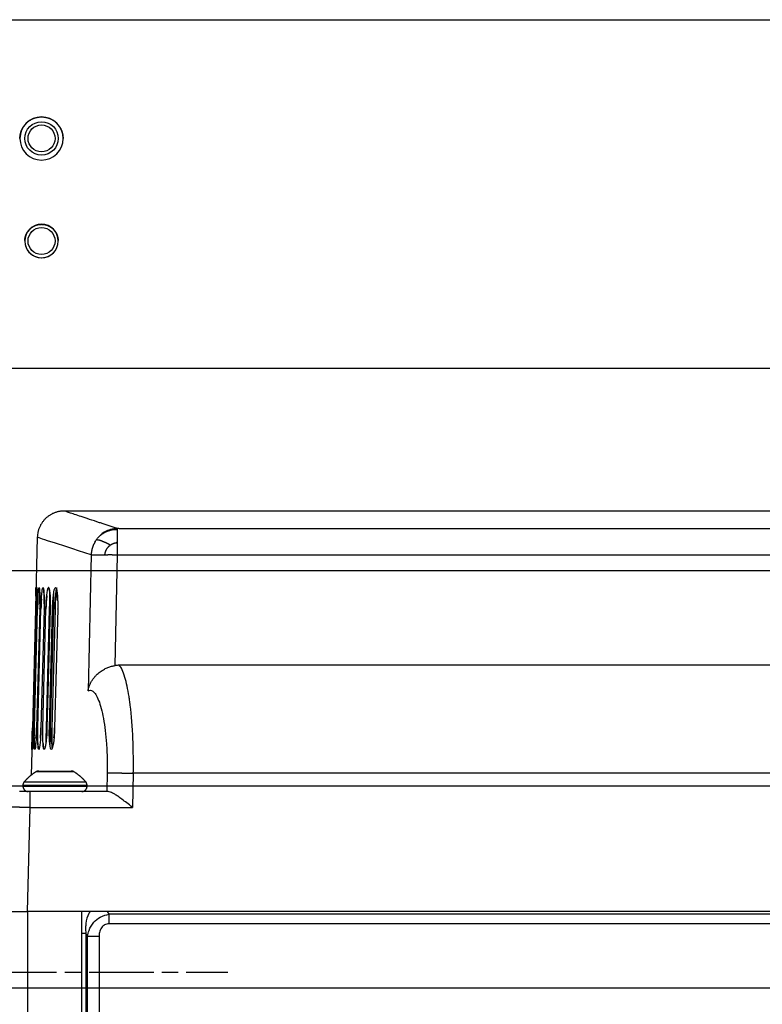
# Model space of a CAD drawing. Extents: x -1498 to 898, y -1095 to 667.
# Drawn here: x -834 to -697, y 302 to 484 of the extents above; entities that cross this region are included whole.
import ezdxf

# ---------------------------------------------------------------- set-up
doc = ezdxf.new("R2010")
doc.units = 0
doc.header["$MEASUREMENT"] = 0
doc.linetypes.add('CENTERLINE', pattern=[30, 12, -1.5, 3, -1.5, 12])
doc.layers.add('2', color=7, linetype='CONTINUOUS')
doc.layers.add('6', color=7, linetype='CONTINUOUS')

msp = doc.modelspace()

# ---------------------------------------------------------------- linework, layer by layer
at = {"layer": '2', "color": 132, "linetype": 'CONTINUOUS'}
for p, q in [((-520.25, 393.11), (-826.04, 393.11)), ((-816.15, 384.94), (-816.15, 389.72)), ((-510.56, 389.84), (-815.82, 389.84)), ((-831.03, 388.24), (-831.36, 374.93)), ((-821.05, 384.99), (-821.63, 359.78)), ((-816.63, 364.48), (-816.15, 384.94)), ((-510.56, 384.94), (-816.15, 384.94)), ((-831.36, 374.93), (-831.94, 352.93)), ((-831.89, 352.93), (-831.31, 374.93)), ((-831.12, 374.93), (-831.7, 352.93)), ((-831.55, 352.93), (-830.98, 374.93)), ((-830.59, 374.93), (-831.17, 352.93)), ((-830.93, 352.93), (-830.35, 374.93)), ((-829.77, 374.93), (-830.35, 352.93)), ((-830.01, 352.93), (-829.43, 374.93)), ((-829.34, 352.93), (-828.76, 374.93)), ((-828.71, 374.93), (-829.29, 352.93)), ((-828.66, 374.93), (-829.24, 352.93)), ((-828.8, 352.93), (-828.22, 374.93)), ((-828.56, 352.93), (-827.99, 374.93)), ((-827.74, 374.93), (-828.32, 352.93)), ((-827.25, 374.93), (-827.83, 352.93)), ((-509.95, 364.53), (-815.86, 364.53)), ((-831.94, 352.93), (-832.18, 344.15)), ((-831.7, 352.93), (-831.7, 352.93)), ((-830.35, 352.93), (-830.35, 352.93)), ((-829.34, 352.93), (-829.34, 352.93)), ((-829.24, 352.93), (-829.24, 352.93)), ((-828.56, 352.93), (-828.56, 352.93)), ((-827.83, 352.93), (-827.83, 352.93)), ((-818.1, 344.58), (-818.17, 341.13)), ((-813.24, 344.53), (-813.38, 338.19)), ((-570.68, 344.53), (-813.24, 344.53)), ((-817.87, 341.13), (-832.34, 341.13)), ((-832.34, 340.26), (-832.34, 341.13)), ((-832.34, 338.19), (-832.34, 340.26)), ((-832.84, 318.93), (-832.34, 338.19)), ((-832.34, 338.19), (-813.38, 338.19)), ((-837.84, 318.93), (-832.84, 318.93)), ((-186.75, 318.93), (-832.84, 318.93))]:
    msp.add_line(p, q, dxfattribs=at)
at = {"layer": '2', "color": 8, "linetype": 'CONTINUOUS'}
for p, q in [((-830.77, 344.93), (-824.74, 344.93)), ((-824.2, 344.78), (-831.31, 344.78)), ((-833.7, 342.27), (-833.7, 342.13)), ((-821.8, 342.27), (-833.7, 342.27)), ((-833.7, 342.13), (-821.8, 342.13)), ((-833.46, 342.93), (-822.05, 342.93)), ((-821.8, 342.13), (-821.8, 342.27))]:
    msp.add_line(p, q, dxfattribs=at)
at = {"layer": '2', "color": 250, "linetype": 'CONTINUOUS'}
for p, q in [((-832.84, 318.93), (-832.84, 41.66)), ((-822.75, 41.66), (-822.75, 319.04))]:
    msp.add_line(p, q, dxfattribs=at)
at = {"layer": '2', "color": 150, "linetype": 'CONTINUOUS'}
for p, q in [((-817.71, 318.39), (-818.02, 318.93)), ((-817.71, 316.63), (-817.71, 318.39)), ((72.71, 318.39), (-817.71, 318.39)), ((72.71, 316.63), (-817.71, 316.63)), ((-822.03, 314.84), (-822.75, 314.84)), ((-822.03, 314.84), (-822.03, 42.48)), ((-821.74, 314.34), (-822.03, 314.84)), ((-821.74, 314.34), (-819.58, 314.34)), ((-821.74, 42.98), (-821.74, 314.34)), ((-819.58, 314.34), (-819.58, 42.98))]:
    msp.add_line(p, q, dxfattribs=at)
at = {"layer": '2', "color": 5, "linetype": 'CENTERLINE'}
msp.add_line((-929.45, 307.69), (-795.7, 307.69), dxfattribs=at)
at = {"layer": '2', "color": 132, "linetype": 'CONTINUOUS'}
for points in [[(-826.04, 393.11), (-826.27, 393.11, 0.01261), (-826.51, 393.09, 0.011993), (-826.75, 393.06, 0.011819), (-826.99, 393.02, 0.012302), (-827.24, 392.97, 0.01253), (-827.48, 392.9, 0.012677), (-827.73, 392.82, 0.012772), (-827.97, 392.72, 0.012968), (-828.21, 392.62, 0.013072), (-828.44, 392.49, 0.013208), (-828.67, 392.36, 0.013275), (-828.9, 392.21, 0.013366), (-829.11, 392.05, 0.013417), (-829.32, 391.88, 0.013482), (-829.52, 391.7, 0.01347), (-829.71, 391.5, 0.013406), (-829.89, 391.3, 0.013478), (-830.05, 391.08, 0.013642), (-830.21, 390.86, 0.013293), (-830.35, 390.64, 0.012488), (-830.47, 390.41, 0.01344), (-830.59, 390.17, 0.015459), (-830.69, 389.92, 0.012152), (-830.78, 389.69, 0.005261), (-830.85, 389.47, 0.01593), (-830.91, 389.2, 0.026665), (-830.97, 388.79, 0.013641), (-831.03, 388.24, 0.00749)], [(-820.33, 387.41), (-820.24, 387.56, -0.008864), (-820.14, 387.7, -0.008834), (-820.04, 387.84, -0.008831), (-819.93, 387.98, -0.00893), (-819.82, 388.12, -0.008995), (-819.7, 388.25, -0.009028), (-819.58, 388.37, -0.009058), (-819.45, 388.49, -0.009092), (-819.32, 388.61, -0.009118), (-819.19, 388.72, -0.009131), (-819.05, 388.82, -0.009141), (-818.91, 388.92, -0.009133), (-818.76, 389.02, -0.009137), (-818.62, 389.1, -0.009127), (-818.47, 389.19, -0.009095), (-818.32, 389.26, -0.009009), (-818.17, 389.33, -0.009046), (-818.01, 389.4, -0.009141), (-817.86, 389.46, -0.008884), (-817.7, 389.51, -0.008308), (-817.54, 389.55, -0.008986), (-817.39, 389.6, -0.010417), (-817.22, 389.63, -0.008092), (-817.07, 389.66, -0.003282), (-816.94, 389.68, -0.010816), (-816.76, 389.7, -0.018206), (-816.5, 389.71, -0.009156), (-816.15, 389.72, -0.004979)], [(-820.33, 387.41), (-820.37, 387.33, 0.004336), (-820.42, 387.26, 0.004377), (-820.46, 387.18, 0.004382), (-820.5, 387.1, 0.004353), (-820.54, 387.02, 0.004339), (-820.58, 386.94, 0.004325), (-820.62, 386.86, 0.004314), (-820.65, 386.78, 0.004294), (-820.68, 386.69, 0.004282), (-820.72, 386.61, 0.004263), (-820.75, 386.53, 0.004249), (-820.78, 386.45, 0.004226), (-820.8, 386.37, 0.004215), (-820.83, 386.28, 0.0042), (-820.85, 386.2, 0.004177), (-820.88, 386.12, 0.004131), (-820.9, 386.04, 0.004148), (-820.92, 385.96, 0.0042), (-820.94, 385.87, 0.004077), (-820.95, 385.79, 0.003805), (-820.97, 385.71, 0.004149), (-820.98, 385.63, 0.004865), (-821, 385.54, 0.003742), (-821.01, 385.47, 0.001414), (-821.02, 385.4, 0.005124), (-821.03, 385.3, 0.008722), (-821.04, 385.17, 0.004338), (-821.05, 384.99, 0.002336)], [(-820.34, 387.51), (-820.34, 387.51, 0.00247), (-820.34, 387.51, 0.002449), (-820.34, 387.5, 0.002419), (-820.34, 387.5, 0.002382), (-820.34, 387.5, 0.002348), (-820.34, 387.49, 0.002316), (-820.34, 387.49, 0.002283), (-820.34, 387.49, 0.002251), (-820.34, 387.48, 0.002219), (-820.34, 387.48, 0.002188), (-820.34, 387.48, 0.002156), (-820.34, 387.47, 0.002124), (-820.34, 387.47, 0.002095), (-820.34, 387.47, 0.002069), (-820.34, 387.46, 0.002034), (-820.34, 387.46, 0.001993), (-820.34, 387.46, 0.001981), (-820.34, 387.45, 0.00199), (-820.34, 387.45, 0.001907), (-820.34, 387.45, 0.001758), (-820.33, 387.44, 0.00191), (-820.33, 387.44, 0.002235), (-820.33, 387.44, 0.001675), (-820.33, 387.43, 0.000582), (-820.33, 387.43, 0.002312), (-820.33, 387.43, 0.003868), (-820.33, 387.42, 0.001855), (-820.33, 387.41, 0.000976)], [(-817.5, 386.8), (-817.62, 386.86, 0.001809), (-817.73, 386.92, 0.001832), (-817.85, 386.98, 0.001882), (-817.96, 387.04, 0.001973), (-818.08, 387.1, 0.002063), (-818.19, 387.15, 0.002152), (-818.3, 387.2, 0.002253), (-818.41, 387.25, 0.002366), (-818.51, 387.3, 0.002492), (-818.62, 387.35, 0.002628), (-818.72, 387.39, 0.002782), (-818.82, 387.43, 0.002948), (-818.92, 387.47, 0.003143), (-819.02, 387.51, 0.003357), (-819.11, 387.55, 0.003593), (-819.2, 387.58, 0.003834), (-819.29, 387.61, 0.004175), (-819.37, 387.63, 0.004602), (-819.45, 387.66, 0.004892), (-819.53, 387.68, 0.004987), (-819.6, 387.7, 0.005983), (-819.68, 387.71, 0.007864), (-819.74, 387.72, 0.006843), (-819.81, 387.73, 0.002769), (-819.86, 387.74, 0.010778), (-819.92, 387.75, 0.023259), (-820.01, 387.75, 0.014512), (-820.11, 387.74, 0.008708)], [(-818.5, 384.99), (-818.49, 385.1, -0.012076), (-818.47, 385.21, -0.011521), (-818.45, 385.32, -0.011355), (-818.43, 385.43, -0.011781), (-818.39, 385.55, -0.011981), (-818.36, 385.66, -0.012109), (-818.31, 385.77, -0.012194), (-818.26, 385.88, -0.01237), (-818.21, 385.99, -0.012468), (-818.15, 386.1, -0.012594), (-818.08, 386.21, -0.012665), (-818, 386.31, -0.012756), (-817.93, 386.4, -0.012818), (-817.84, 386.5, -0.012893), (-817.75, 386.59, -0.012901), (-817.66, 386.67, -0.012858), (-817.56, 386.75, -0.012952), (-817.46, 386.83, -0.013137), (-817.36, 386.89, -0.012827), (-817.25, 386.96, -0.012072), (-817.15, 387.01, -0.013029), (-817.04, 387.06, -0.015038), (-816.92, 387.11, -0.011838), (-816.81, 387.14, -0.0051), (-816.72, 387.18, -0.015595), (-816.59, 387.2, -0.026226), (-816.4, 387.23, -0.013436), (-816.15, 387.25, -0.00738)], [(-821.05, 384.99), (-821.02, 384.99, -0.00299), (-820.98, 384.99, -0.002236), (-820.94, 384.99, -0.001758), (-820.89, 384.99, -0.001473), (-820.83, 384.99, -0.00123), (-820.78, 385, -0.001048), (-820.71, 385, -0.000898), (-820.64, 385, -0.000788), (-820.57, 385, -0.000691), (-820.49, 385, -0.000617), (-820.41, 385, -0.000551), (-820.32, 385, -0.000499), (-820.22, 385, -0.000452), (-820.12, 385, -0.000415), (-820.02, 385, -0.00038), (-819.91, 385, -0.00035), (-819.79, 385, -0.000327), (-819.67, 385, -0.000311), (-819.55, 385, -0.000282), (-819.42, 385, -0.000249), (-819.29, 385, -0.000259), (-819.16, 385, -0.000289), (-819.02, 384.99, -0.000208), (-818.88, 384.99, -0.000074), (-818.75, 384.99, -0.000274), (-818.59, 384.99, -0.000433), (-818.33, 384.98, -0.000201), (-817.98, 384.98, -0.000105)], [(-816.15, 384.94), (-816.21, 384.94, 0.00005), (-816.27, 384.95, 0.00005), (-816.33, 384.95, 0.00005), (-816.39, 384.95, 0.00005), (-816.45, 384.95, 0.00005), (-816.51, 384.95, 0.000051), (-816.57, 384.95, 0.000051), (-816.63, 384.95, 0.000051), (-816.69, 384.96, 0.000052), (-816.75, 384.96, 0.000052), (-816.81, 384.96, 0.000052), (-816.88, 384.96, 0.000053), (-816.94, 384.96, 0.000053), (-817, 384.96, 0.000053), (-817.06, 384.96, 0.000054), (-817.12, 384.96, 0.000054), (-817.18, 384.97, 0.000055), (-817.24, 384.97, 0.000056), (-817.31, 384.97, 0.000055), (-817.37, 384.97, 0.000052), (-817.43, 384.97, 0.000058), (-817.49, 384.97, 0.00007), (-817.55, 384.97, 0.000053), (-817.61, 384.97, 0.000018), (-817.67, 384.97, 0.000077), (-817.74, 384.98, 0.000135), (-817.84, 384.98, 0.000067), (-817.98, 384.98, 0.000035)], [(-818.1, 344.58), (-818.04, 344.58, -0.002914), (-817.98, 344.58, -0.002092), (-817.91, 344.58, -0.001602), (-817.83, 344.59, -0.001327), (-817.74, 344.59, -0.001095), (-817.64, 344.59, -0.000925), (-817.53, 344.59, -0.000787), (-817.41, 344.59, -0.000688), (-817.28, 344.59, -0.000602), (-817.14, 344.59, -0.000537), (-816.99, 344.59, -0.00048), (-816.84, 344.59, -0.000436), (-816.68, 344.59, -0.000396), (-816.51, 344.59, -0.000365), (-816.33, 344.59, -0.000336), (-816.14, 344.58, -0.000312), (-815.95, 344.58, -0.000293), (-815.76, 344.58, -0.000281), (-815.56, 344.58, -0.000259), (-815.35, 344.57, -0.000232), (-815.15, 344.57, -0.000241), (-814.93, 344.57, -0.000268), (-814.72, 344.56, -0.000202), (-814.51, 344.56, -0.000082), (-814.32, 344.56, -0.000261), (-814.08, 344.55, -0.000424), (-813.71, 344.54, -0.00021), (-813.24, 344.53, -0.000113)]]:
    msp.add_lwpolyline(points, format="xyb", dxfattribs=at)
at = {"layer": '2', "color": 8, "linetype": 'CONTINUOUS'}
for points in [[(-830.77, 344.93), (-830.78, 344.93, 0.002335), (-830.79, 344.93, 0.002326), (-830.8, 344.93, 0.002324), (-830.81, 344.93, 0.002331), (-830.82, 344.93, 0.002334), (-830.83, 344.93, 0.002336), (-830.84, 344.93, 0.002338), (-830.85, 344.93, 0.002341), (-830.86, 344.93, 0.002342), (-830.86, 344.93, 0.002345), (-830.87, 344.93, 0.002346), (-830.88, 344.93, 0.002349), (-830.89, 344.93, 0.00235), (-830.9, 344.93, 0.002352), (-830.91, 344.92, 0.002354), (-830.92, 344.92, 0.002355), (-830.93, 344.92, 0.002356), (-830.94, 344.92, 0.002358), (-830.95, 344.92, 0.002359), (-830.96, 344.92, 0.00236), (-830.97, 344.91, 0.002361), (-830.98, 344.91, 0.002362), (-830.99, 344.91, 0.002363), (-831, 344.91, 0.002363), (-831.01, 344.91, 0.002364), (-831.01, 344.9, 0.002365), (-831.02, 344.9, 0.002365), (-831.03, 344.9, 0.002364), (-831.04, 344.9, 0.002366), (-831.05, 344.89, 0.002369), (-831.06, 344.89, 0.002372), (-831.07, 344.89, 0.002375), (-831.08, 344.89, 0.002376), (-831.09, 344.88, 0.002375), (-831.1, 344.88, 0.002374), (-831.11, 344.88, 0.002374), (-831.11, 344.87, 0.002374), (-831.12, 344.87, 0.002372), (-831.13, 344.87, 0.002372), (-831.14, 344.86, 0.002371), (-831.15, 344.86, 0.00237), (-831.16, 344.86, 0.002367), (-831.17, 344.85, 0.002368), (-831.18, 344.85, 0.00237), (-831.18, 344.84, 0.002363), (-831.19, 344.84, 0.002347), (-831.2, 344.84, 0.002366), (-831.21, 344.83, 0.00241), (-831.22, 344.83, 0.002342), (-831.23, 344.82, 0.002187), (-831.24, 344.82, 0.002408), (-831.24, 344.82, 0.002861), (-831.25, 344.81, 0.002177), (-831.26, 344.81, 0.000764), (-831.27, 344.8, 0.003053), (-831.28, 344.8, 0.005241), (-831.29, 344.79, 0.002571), (-831.31, 344.78, 0.001367)], [(-824.2, 344.78), (-824.21, 344.78, 0.002337), (-824.22, 344.79, 0.002328), (-824.22, 344.79, 0.002326), (-824.23, 344.8, 0.002333), (-824.24, 344.8, 0.002336), (-824.25, 344.81, 0.002339), (-824.26, 344.81, 0.00234), (-824.26, 344.82, 0.002344), (-824.27, 344.82, 0.002346), (-824.28, 344.82, 0.002349), (-824.29, 344.83, 0.00235), (-824.3, 344.83, 0.002353), (-824.31, 344.84, 0.002355), (-824.32, 344.84, 0.002357), (-824.32, 344.84, 0.002358), (-824.33, 344.85, 0.00236), (-824.34, 344.85, 0.002362), (-824.35, 344.86, 0.002364), (-824.36, 344.86, 0.002365), (-824.37, 344.86, 0.002366), (-824.38, 344.87, 0.002367), (-824.39, 344.87, 0.002369), (-824.39, 344.87, 0.002369), (-824.4, 344.88, 0.002371), (-824.41, 344.88, 0.002371), (-824.42, 344.88, 0.002372), (-824.43, 344.89, 0.002372), (-824.44, 344.89, 0.002373), (-824.45, 344.89, 0.002373), (-824.46, 344.89, 0.002372), (-824.47, 344.9, 0.00237), (-824.48, 344.9, 0.002368), (-824.49, 344.9, 0.002367), (-824.49, 344.9, 0.002367), (-824.5, 344.91, 0.002366), (-824.51, 344.91, 0.002366), (-824.52, 344.91, 0.002365), (-824.53, 344.91, 0.002364), (-824.54, 344.91, 0.002363), (-824.55, 344.92, 0.002362), (-824.56, 344.92, 0.002361), (-824.57, 344.92, 0.002358), (-824.58, 344.92, 0.002359), (-824.59, 344.92, 0.002361), (-824.6, 344.92, 0.002354), (-824.61, 344.93, 0.002338), (-824.62, 344.93, 0.002357), (-824.63, 344.93, 0.002401), (-824.64, 344.93, 0.002333), (-824.64, 344.93, 0.002178), (-824.65, 344.93, 0.002398), (-824.66, 344.93, 0.00285), (-824.67, 344.93, 0.002169), (-824.68, 344.93, 0.000761), (-824.69, 344.93, 0.003041), (-824.7, 344.93, 0.005221), (-824.72, 344.93, 0.002561), (-824.74, 344.93, 0.001361)], [(-831.31, 344.78), (-831.39, 344.73, 0.002357), (-831.47, 344.67, 0.002353), (-831.55, 344.62, 0.002351), (-831.62, 344.57, 0.002355), (-831.7, 344.51, 0.002356), (-831.78, 344.46, 0.002357), (-831.86, 344.4, 0.002358), (-831.93, 344.35, 0.002359), (-832.01, 344.29, 0.00236), (-832.08, 344.23, 0.002361), (-832.16, 344.17, 0.002361), (-832.23, 344.11, 0.00236), (-832.3, 344.05, 0.002362), (-832.38, 343.99, 0.002366), (-832.45, 343.93, 0.002361), (-832.52, 343.87, 0.002346), (-832.59, 343.8, 0.002367), (-832.66, 343.74, 0.002414), (-832.73, 343.68, 0.002346), (-832.8, 343.61, 0.002191), (-832.87, 343.55, 0.002416), (-832.94, 343.48, 0.002876), (-833.01, 343.41, 0.002186), (-833.07, 343.35, 0.000758), (-833.13, 343.29, 0.003076), (-833.2, 343.21, 0.005288), (-833.31, 343.09, 0.002589), (-833.46, 342.93, 0.001374)], [(-822.05, 342.93), (-822.11, 343, 0.002357), (-822.18, 343.07, 0.002354), (-822.24, 343.14, 0.002352), (-822.31, 343.21, 0.002355), (-822.37, 343.28, 0.002357), (-822.44, 343.35, 0.002358), (-822.5, 343.41, 0.002358), (-822.57, 343.48, 0.002359), (-822.64, 343.55, 0.00236), (-822.71, 343.61, 0.002361), (-822.78, 343.68, 0.002361), (-822.85, 343.74, 0.00236), (-822.92, 343.8, 0.002362), (-822.99, 343.87, 0.002367), (-823.06, 343.93, 0.002361), (-823.13, 343.99, 0.002347), (-823.21, 344.05, 0.002367), (-823.28, 344.11, 0.002414), (-823.35, 344.17, 0.002346), (-823.43, 344.23, 0.002191), (-823.5, 344.29, 0.002416), (-823.58, 344.35, 0.002876), (-823.66, 344.4, 0.002186), (-823.73, 344.46, 0.000758), (-823.8, 344.51, 0.003075), (-823.89, 344.57, 0.005287), (-824.02, 344.66, 0.002589), (-824.2, 344.78, 0.001374)], [(-833.46, 342.93), (-833.47, 342.91, 0.005938), (-833.49, 342.89, 0.005875), (-833.5, 342.87, 0.005855), (-833.52, 342.85, 0.005906), (-833.53, 342.83, 0.005932), (-833.54, 342.81, 0.005945), (-833.56, 342.79, 0.005954), (-833.57, 342.77, 0.005973), (-833.58, 342.75, 0.005983), (-833.59, 342.73, 0.005996), (-833.6, 342.71, 0.006002), (-833.61, 342.69, 0.006008), (-833.62, 342.67, 0.006016), (-833.63, 342.64, 0.00603), (-833.64, 342.62, 0.006017), (-833.65, 342.6, 0.005983), (-833.66, 342.58, 0.00603), (-833.66, 342.55, 0.006142), (-833.67, 342.53, 0.005972), (-833.68, 342.51, 0.005586), (-833.68, 342.48, 0.006129), (-833.69, 342.46, 0.007249), (-833.69, 342.43, 0.005548), (-833.69, 342.41, 0.002022), (-833.7, 342.39, 0.007698), (-833.7, 342.36, 0.013174), (-833.7, 342.32, 0.006505), (-833.7, 342.27, 0.003473)], [(-833.7, 342.13), (-833.7, 342.11, 0.006146), (-833.7, 342.09, 0.005968), (-833.7, 342.06, 0.005925), (-833.7, 342.04, 0.006057), (-833.7, 342.01, 0.006121), (-833.69, 341.99, 0.006168), (-833.69, 341.96, 0.006201), (-833.69, 341.94, 0.006267), (-833.68, 341.92, 0.006306), (-833.67, 341.89, 0.006362), (-833.67, 341.87, 0.006396), (-833.66, 341.84, 0.00645), (-833.65, 341.82, 0.006483), (-833.64, 341.79, 0.006532), (-833.63, 341.77, 0.006561), (-833.62, 341.74, 0.006606), (-833.61, 341.72, 0.006632), (-833.6, 341.69, 0.006671), (-833.59, 341.67, 0.006694), (-833.58, 341.65, 0.006728), (-833.56, 341.62, 0.006748), (-833.55, 341.6, 0.006776), (-833.53, 341.58, 0.006792), (-833.52, 341.55, 0.006814), (-833.5, 341.53, 0.006826), (-833.49, 341.51, 0.006842), (-833.47, 341.49, 0.00685), (-833.45, 341.47, 0.00686), (-833.43, 341.45, 0.006864), (-833.41, 341.43, 0.006867), (-833.39, 341.41, 0.006867), (-833.37, 341.39, 0.006864), (-833.35, 341.37, 0.006861), (-833.33, 341.35, 0.006851), (-833.31, 341.34, 0.006844), (-833.29, 341.32, 0.006828), (-833.26, 341.3, 0.006816), (-833.24, 341.29, 0.006794), (-833.22, 341.28, 0.006779), (-833.19, 341.26, 0.006752), (-833.17, 341.25, 0.006731), (-833.15, 341.24, 0.006695), (-833.12, 341.23, 0.006676), (-833.1, 341.21, 0.006647), (-833.07, 341.2, 0.006607), (-833.05, 341.2, 0.006529), (-833.02, 341.19, 0.006547), (-833, 341.18, 0.006612), (-832.97, 341.17, 0.006418), (-832.95, 341.16, 0.005993), (-832.92, 341.16, 0.006499), (-832.9, 341.15, 0.007564), (-832.87, 341.15, 0.005853), (-832.85, 341.14, 0.00231), (-832.83, 341.14, 0.0079), (-832.8, 341.14, 0.013368), (-832.76, 341.14, 0.006701), (-832.7, 341.13, 0.003634)], [(-822.8, 341.13), (-822.78, 341.13, 0.006149), (-822.76, 341.14, 0.005972), (-822.73, 341.14, 0.005929), (-822.71, 341.14, 0.006061), (-822.68, 341.14, 0.006124), (-822.66, 341.14, 0.006172), (-822.63, 341.15, 0.006205), (-822.61, 341.15, 0.006271), (-822.59, 341.16, 0.00631), (-822.56, 341.16, 0.006366), (-822.54, 341.17, 0.006401), (-822.51, 341.18, 0.006455), (-822.49, 341.19, 0.006487), (-822.46, 341.2, 0.006536), (-822.44, 341.2, 0.006566), (-822.41, 341.21, 0.00661), (-822.39, 341.23, 0.006636), (-822.36, 341.24, 0.006675), (-822.34, 341.25, 0.006698), (-822.32, 341.26, 0.006732), (-822.29, 341.28, 0.006752), (-822.27, 341.29, 0.00678), (-822.25, 341.3, 0.006796), (-822.22, 341.32, 0.006818), (-822.2, 341.34, 0.006829), (-822.18, 341.35, 0.006845), (-822.16, 341.37, 0.006853), (-822.14, 341.39, 0.006863), (-822.12, 341.41, 0.006867), (-822.1, 341.43, 0.00687), (-822.08, 341.45, 0.006869), (-822.06, 341.47, 0.006867), (-822.04, 341.49, 0.006863), (-822.02, 341.51, 0.006853), (-822.01, 341.53, 0.006845), (-821.99, 341.55, 0.006829), (-821.98, 341.58, 0.006817), (-821.96, 341.6, 0.006795), (-821.95, 341.62, 0.006779), (-821.93, 341.65, 0.006752), (-821.92, 341.67, 0.006731), (-821.91, 341.69, 0.006695), (-821.9, 341.72, 0.006675), (-821.88, 341.74, 0.006646), (-821.87, 341.77, 0.006606), (-821.87, 341.79, 0.006528), (-821.86, 341.82, 0.006546), (-821.85, 341.84, 0.00661), (-821.84, 341.87, 0.006416), (-821.83, 341.89, 0.005991), (-821.83, 341.91, 0.006496), (-821.82, 341.94, 0.007561), (-821.82, 341.97, 0.005851), (-821.82, 341.99, 0.002309), (-821.81, 342.01, 0.007896), (-821.81, 342.04, 0.013362), (-821.81, 342.08, 0.006698), (-821.8, 342.13, 0.003632)], [(-821.8, 342.27), (-821.8, 342.29, 0.005935), (-821.81, 342.32, 0.005872), (-821.81, 342.34, 0.005852), (-821.81, 342.36, 0.005903), (-821.81, 342.39, 0.005928), (-821.81, 342.41, 0.005941), (-821.82, 342.44, 0.00595), (-821.82, 342.46, 0.005969), (-821.83, 342.48, 0.00598), (-821.83, 342.51, 0.005993), (-821.84, 342.53, 0.005998), (-821.85, 342.55, 0.006004), (-821.85, 342.58, 0.006012), (-821.86, 342.6, 0.006027), (-821.87, 342.62, 0.006014), (-821.88, 342.64, 0.005979), (-821.89, 342.67, 0.006027), (-821.9, 342.69, 0.006138), (-821.91, 342.71, 0.005969), (-821.92, 342.73, 0.005583), (-821.93, 342.75, 0.006126), (-821.94, 342.77, 0.007246), (-821.95, 342.8, 0.005545), (-821.97, 342.81, 0.002022), (-821.98, 342.83, 0.007695), (-821.99, 342.85, 0.013169), (-822.02, 342.89, 0.006503), (-822.05, 342.93, 0.003472)]]:
    msp.add_lwpolyline(points, format="xyb", dxfattribs=at)
at = {"layer": '2', "color": 132, "linetype": 'CONTINUOUS'}
for points, knots in [([(-816.19, 389.86), (-816.45, 389.94), (-816.97, 390.11), (-817.73, 390.36), (-818.46, 390.6), (-819.17, 390.84), (-819.83, 391.06), (-820.89, 391.41), (-822.21, 391.84), (-823.6, 392.31), (-824.69, 392.67), (-825.46, 392.92), (-825.93, 393.08), (-826.03, 393.11), (-826.04, 393.11)], [0.0008697, 0.0008697, 0.0008697, 0.0008697, 0.0208402, 0.0416754, 0.062507, 0.0833364, 0.104165, 0.1249943, 0.1875177, 0.2499934, 0.3124946, 0.374996, 0.4375112, 0.4999999, 0.4999999, 0.4999999, 0.4999999]), ([(-815.82, 389.84), (-815.87, 389.85), (-816.72, 389.89), (-818.15, 389.59), (-819.27, 388.8), (-819.6, 388.34)], [0.6664163, 0.6664163, 0.6664163, 0.6664163, 0.677487, 0.8289475, 0.9358579, 0.9358579, 0.9358579, 0.9358579]), ([(-821.05, 384.99), (-824.36, 386.06), (-829.36, 387.69), (-831.03, 388.24), (-831.03, 388.24)], [0, 0, 0, 0, 0.2500049, 0.4999998, 0.4999998, 0.4999998, 0.4999998]), ([(-831.3, 377.34), (-831.3, 377.63), (-831.29, 377.89), (-831.28, 378.79), (-831.27, 379.06), (-831.28, 378.71), (-831.29, 378.16), (-831.32, 376.65), (-831.34, 375.8), (-831.36, 374.93)], [0.205337, 0.205337, 0.205337, 0.205337, 0.2927589, 0.2927589, 0.5538288, 0.5538288, 0.7941408, 0.7941408, 1, 1, 1, 1]), ([(-831.31, 374.93), (-831.3, 375.53), (-831.28, 376.11), (-831.24, 377.23), (-831.22, 377.74), (-831.17, 378.79), (-831.14, 379.06), (-831.09, 378.71), (-831.08, 378.16), (-831.09, 376.65), (-831.1, 375.8), (-831.12, 374.93)], [0, 0, 0, 0, 0.140395, 0.140395, 0.292272, 0.292272, 0.55306, 0.55306, 0.793784, 0.793784, 1, 1, 1, 1]), ([(-831.09, 376.75), (-831.08, 377.29), (-831.08, 377.76), (-831.09, 378.39), (-831.09, 378.6), (-831.1, 378.74)], [0.1511377, 0.1511377, 0.1511377, 0.1511377, 0.2930128, 0.2930128, 0.3993141, 0.3993141, 0.3993141, 0.3993141]), ([(-830.98, 374.93), (-830.97, 375.16), (-830.96, 375.38), (-830.92, 376.61), (-830.88, 377.51), (-830.77, 378.79), (-830.71, 379.06), (-830.62, 378.71), (-830.58, 378.16), (-830.56, 376.65), (-830.57, 375.8), (-830.59, 374.93)], [0, 0, 0, 0, 0.052846, 0.052846, 0.293428, 0.293428, 0.554051, 0.554051, 0.794279, 0.794279, 1, 1, 1, 1]), ([(-830.57, 375.9), (-830.56, 376.78), (-830.57, 377.57), (-830.61, 378.48), (-830.63, 378.72), (-830.66, 378.85)], [0.0769744, 0.0769744, 0.0769744, 0.0769744, 0.2928499, 0.2928499, 0.4326248, 0.4326248, 0.4326248, 0.4326248]), ([(-830.35, 374.93), (-830.33, 375.53), (-830.31, 376.11), (-830.23, 377.47), (-830.17, 378.14), (-830.04, 378.9), (-829.98, 379.02), (-829.85, 378.71), (-829.8, 378.16), (-829.75, 376.65), (-829.75, 375.8), (-829.77, 374.93)], [0, 0, 0, 0, 0.140297, 0.140297, 0.357187, 0.357187, 0.553782, 0.553782, 0.79424, 0.79424, 1, 1, 1, 1]), ([(-829.75, 375.94), (-829.75, 376.8), (-829.77, 377.57), (-829.84, 378.54), (-829.89, 378.81), (-829.93, 378.9)], [0.0797338, 0.0797338, 0.0797338, 0.0797338, 0.2925789, 0.2925789, 0.4586991, 0.4586991, 0.4586991, 0.4586991]), ([(-829.43, 374.93), (-829.42, 375.43), (-829.4, 375.92), (-829.32, 377.22), (-829.25, 377.92), (-829.07, 378.86), (-828.98, 379.04), (-828.8, 378.71), (-828.72, 378.16), (-828.64, 376.65), (-828.64, 375.8), (-828.66, 374.93)], [0, 0, 0, 0, 0.116429, 0.116429, 0.330468, 0.330468, 0.554246, 0.554246, 0.794581, 0.794581, 1, 1, 1, 1]), ([(-828.7, 377.63), (-828.74, 378.26), (-828.8, 378.68), (-828.91, 378.91), (-828.93, 378.94), (-828.96, 378.93)], [0.2379175, 0.2379175, 0.2379175, 0.2379175, 0.4352034, 0.4352034, 0.506869, 0.506869, 0.506869, 0.506869]), ([(-828.22, 374.93), (-828.21, 375.4), (-828.19, 375.85), (-828.1, 377.25), (-828, 378.04), (-827.78, 378.89), (-827.67, 379.02), (-827.45, 378.71), (-827.35, 378.16), (-827.24, 376.65), (-827.23, 375.8), (-827.25, 374.93)], [0, 0, 0, 0, 0.108281, 0.108281, 0.348402, 0.348402, 0.552754, 0.552754, 0.794064, 0.794064, 1, 1, 1, 1]), ([(-827.74, 374.99), (-827.7, 376.43), (-827.62, 377.75), (-827.46, 378.77), (-827.41, 378.94), (-827.36, 378.93)], [0.0041793, 0.0041793, 0.0041793, 0.0041793, 0.3486333, 0.3486333, 0.5061506, 0.5061506, 0.5061506, 0.5061506]), ([(-827.48, 378.66), (-827.53, 378.39), (-827.58, 377.93), (-827.68, 376.65), (-827.72, 375.8), (-827.74, 374.93)], [0.6241729, 0.6241729, 0.6241729, 0.6241729, 0.7961518, 0.7961518, 1, 1, 1, 1]), ([(-827.25, 376.48), (-827.26, 376.6), (-827.26, 376.71), (-827.3, 377.66), (-827.38, 378.31), (-827.48, 378.65)], [0.126031, 0.126031, 0.126031, 0.126031, 0.1555117, 0.1555117, 0.3804916, 0.3804916, 0.3804916, 0.3804916]), ([(-831.12, 374.93), (-831.12, 375.16), (-831.11, 375.38), (-831.1, 375.69), (-831.1, 375.79), (-831.1, 375.88)], [0, 0, 0, 0, 0.05233518, 0.05233518, 0.07515043, 0.07515043, 0.07515043, 0.07515043]), ([(-829.29, 377.4), (-829.29, 377.38), (-829.29, 377.36), (-829.36, 376.65), (-829.41, 375.8), (-829.43, 374.94)], [0.7888759, 0.7888759, 0.7888759, 0.7888759, 0.7944774, 0.7944774, 0.9999233, 0.9999233, 0.9999233, 0.9999233]), ([(-828.05, 377.5), (-828.05, 377.45), (-828.06, 377.4), (-828.15, 376.65), (-828.2, 375.8), (-828.22, 374.94)], [0.7788351, 0.7788351, 0.7788351, 0.7788351, 0.7949975, 0.7949975, 0.9998868, 0.9998868, 0.9998868, 0.9998868]), ([(-821.63, 359.78), (-821.62, 359.86), (-821.58, 360.02), (-821.52, 360.27), (-821.44, 360.53), (-821.35, 360.79), (-821.24, 361.05), (-821.07, 361.41), (-820.82, 361.82), (-820.48, 362.28), (-820.02, 362.8), (-819.41, 363.33), (-818.76, 363.74), (-818.27, 363.99), (-817.94, 364.12), (-817.61, 364.24), (-817.28, 364.34), (-816.95, 364.42), (-816.73, 364.46), (-816.63, 364.48)], [0, 0, 0, 0, 0.037174, 0.076091, 0.116791, 0.159315, 0.203695, 0.249957, 0.337432, 0.420808, 0.499875, 0.632416, 0.749695, 0.794376, 0.83785, 0.880128, 0.921224, 0.961169, 1, 1, 1, 1]), ([(-814.03, 358.73), (-814.25, 360.14), (-814.82, 362.79), (-815.49, 364.18), (-815.86, 364.53)], [0.615495, 0.615495, 0.615495, 0.615495, 1.273679, 2.068189, 2.068189, 2.068189, 2.068189]), ([(-821.63, 359.78), (-821.34, 359.94), (-821.04, 359.93), (-820.37, 359.45), (-819.63, 358.3), (-818.71, 354.86), (-818.23, 350.89), (-818.07, 347.34), (-818.08, 345.5), (-818.1, 344.58)], [0, 0, 0, 0, 0.615495, 0.615495, 1.410005, 2.204415, 2.999852, 3.397549, 3.79528, 3.79528, 3.79528, 3.79528]), ([(-813.24, 344.53), (-813.22, 345.75), (-813.22, 348.18), (-813.37, 352.87), (-813.69, 356.38), (-813.99, 358.44), (-814.03, 358.73)], [2.068189, 2.068189, 2.068189, 2.068189, 2.46592, 2.863617, 3.659054, 3.79528, 3.79528, 3.79528, 3.79528]), ([(-831.94, 352.93), (-831.95, 352.44), (-831.96, 351.95), (-832, 350.8), (-832.02, 350.2), (-832.05, 349.08), (-832.06, 348.81), (-832.05, 349.16), (-832.03, 349.71), (-831.99, 351.22), (-831.96, 352.06), (-831.94, 352.93)], [0, 0, 0, 0, 0.117298, 0.117298, 0.292483, 0.292483, 0.55351, 0.55351, 0.794011, 0.794011, 1, 1, 1, 1]), ([(-831.7, 352.93), (-831.71, 352.34), (-831.73, 351.76), (-831.78, 350.64), (-831.8, 350.14), (-831.87, 349.08), (-831.91, 348.8), (-831.95, 349.16), (-831.95, 349.71), (-831.93, 351.22), (-831.91, 352.06), (-831.89, 352.93)], [0, 0, 0, 0, 0.139722, 0.139722, 0.291784, 0.291784, 0.553479, 0.553479, 0.793796, 0.793796, 1, 1, 1, 1]), ([(-831.17, 352.93), (-831.17, 352.71), (-831.18, 352.49), (-831.22, 351.27), (-831.28, 350.37), (-831.4, 349.08), (-831.47, 348.8), (-831.55, 349.16), (-831.58, 349.71), (-831.59, 351.22), (-831.58, 352.06), (-831.55, 352.93)], [0, 0, 0, 0, 0.052192, 0.052192, 0.292999, 0.292999, 0.554433, 0.554433, 0.794276, 0.794276, 1, 1, 1, 1]), ([(-830.35, 352.93), (-830.36, 352.4), (-830.39, 351.86), (-830.47, 350.49), (-830.54, 349.79), (-830.68, 348.98), (-830.75, 348.85), (-830.87, 349.16), (-830.92, 349.71), (-830.95, 351.22), (-830.95, 352.06), (-830.93, 352.93)], [0, 0, 0, 0, 0.127834, 0.127834, 0.352101, 0.352101, 0.554233, 0.554233, 0.79428, 0.79428, 1, 1, 1, 1]), ([(-829.24, 352.93), (-829.25, 352.35), (-829.28, 351.77), (-829.38, 350.4), (-829.47, 349.73), (-829.65, 348.97), (-829.73, 348.85), (-829.9, 349.16), (-829.97, 349.71), (-830.03, 351.22), (-830.03, 352.07), (-830.01, 352.93)], [0, 0, 0, 0, 0.139314, 0.139314, 0.356587, 0.356587, 0.554382, 0.554382, 0.794484, 0.794484, 1, 1, 1, 1]), ([(-829.41, 350.26), (-829.41, 350.34), (-829.41, 350.43), (-829.38, 351.22), (-829.36, 352.06), (-829.34, 352.93)], [0.7695241, 0.7695241, 0.7695241, 0.7695241, 0.7958599, 0.7958599, 1, 1, 1, 1]), ([(-827.83, 352.93), (-827.85, 352.35), (-827.88, 351.77), (-828, 350.41), (-828.1, 349.74), (-828.32, 348.97), (-828.42, 348.85), (-828.63, 349.16), (-828.72, 349.71), (-828.82, 351.22), (-828.82, 352.07), (-828.8, 352.93)], [0, 0, 0, 0, 0.138731, 0.138731, 0.356184, 0.356184, 0.554693, 0.554693, 0.794805, 0.794805, 1, 1, 1, 1]), ([(-828.32, 352.93), (-828.36, 351.48), (-828.34, 350.12), (-828.27, 349.34), (-828.26, 349.28), (-828.25, 349.22)], [0, 0, 0, 0, 0.3482425, 0.3482425, 0.3839676, 0.3839676, 0.3839676, 0.3839676]), ([(-831.93, 351.15), (-831.94, 350.59), (-831.94, 350.12), (-831.95, 349.43), (-831.94, 349.21), (-831.93, 349.08)], [0.1484176, 0.1484176, 0.1484176, 0.1484176, 0.2935824, 0.2935824, 0.4150243, 0.4150243, 0.4150243, 0.4150243]), ([(-831.58, 351.15), (-831.59, 350.59), (-831.58, 350.12), (-831.56, 349.47), (-831.55, 349.27), (-831.53, 349.13)], [0.1480979, 0.1480979, 0.1480979, 0.1480979, 0.2933676, 0.2933676, 0.3989148, 0.3989148, 0.3989148, 0.3989148]), ([(-828.25, 349.22), (-828.29, 349.49), (-828.32, 349.94), (-828.34, 350.81), (-828.34, 351.12), (-828.34, 351.44)], [0.6262788, 0.6262788, 0.6262788, 0.6262788, 0.796174, 0.796174, 0.8795424, 0.8795424, 0.8795424, 0.8795424]), ([(-830.92, 350.19), (-830.92, 350.02), (-830.91, 349.88), (-830.89, 349.51), (-830.87, 349.33), (-830.85, 349.19)], [0.242299, 0.242299, 0.242299, 0.242299, 0.2930423, 0.2930423, 0.3840971, 0.3840971, 0.3840971, 0.3840971]), ([(-829.98, 350.18), (-829.97, 350.01), (-829.96, 349.87), (-829.93, 349.49), (-829.9, 349.29), (-829.86, 349.19)], [0.2436813, 0.2436813, 0.2436813, 0.2436813, 0.292605, 0.292605, 0.3929796, 0.3929796, 0.3929796, 0.3929796]), ([(-832.34, 341.13), (-832.63, 341.13), (-833.16, 341.13), (-833.82, 341.13), (-834.24, 341.13), (-834.34, 341.13), (-834.34, 341.13)], [0, 0, 0, 0, 0.2750095, 0.5099947, 0.7549816, 1, 1, 1, 1]), ([(-816.11, 340.26), (-816.31, 340.39), (-816.49, 340.51), (-816.96, 340.8), (-817.23, 340.95), (-817.62, 341.1), (-817.76, 341.13), (-817.87, 341.13)], [0.7976992, 0.7976992, 0.7976992, 0.7976992, 0.8775064, 0.8775064, 1.0070346, 1.0070346, 1.0920859, 1.0920859, 1.0920859, 1.0920859]), ([(-813.38, 338.19), (-813.42, 338.21), (-813.45, 338.24), (-814.12, 338.77), (-814.77, 339.28), (-815.63, 339.91), (-815.88, 340.09), (-816.11, 340.26)], [1.0920859, 1.0920859, 1.0920859, 1.0920859, 1.104353, 1.104353, 1.3455958, 1.3455958, 1.4439645, 1.4439645, 1.4439645, 1.4439645]), ([(-832.34, 338.19), (-832.42, 338.19), (-832.56, 338.19), (-832.79, 338.19), (-833, 338.2), (-833.22, 338.2), (-833.43, 338.2), (-833.64, 338.21), (-833.84, 338.21), (-834.04, 338.21), (-834.24, 338.21), (-834.43, 338.21), (-834.61, 338.22), (-834.79, 338.22), (-834.96, 338.22), (-835.13, 338.22), (-835.29, 338.22), (-835.45, 338.22), (-835.6, 338.23), (-835.74, 338.23), (-835.93, 338.23), (-836.17, 338.23), (-836.43, 338.23), (-836.66, 338.23), (-836.87, 338.23), (-837.03, 338.23), (-837.17, 338.22), (-837.27, 338.22), (-837.33, 338.22), (-837.34, 338.21), (-837.34, 338.21)], [0, 0, 0, 0, 0.028528, 0.056811, 0.084849, 0.112641, 0.140188, 0.16749, 0.194546, 0.221357, 0.247923, 0.274244, 0.300319, 0.326149, 0.351733, 0.377073, 0.402167, 0.427016, 0.451619, 0.475978, 0.500091, 0.55434, 0.608913, 0.66381, 0.719031, 0.774576, 0.830446, 0.886639, 0.943158, 1, 1, 1, 1])]:
    msp.add_open_spline(points, degree=3, knots=knots, dxfattribs=at)
for points in [[(-816.45, 387.35), (-816.35, 387.32), (-816.25, 387.28), (-816.15, 387.25)], [(-828.76, 374.93), (-828.73, 375.95), (-828.71, 376.92), (-828.7, 377.65)], [(-827.99, 374.93), (-827.95, 376.11), (-827.96, 377.21), (-827.98, 377.97)], [(-831.26, 376.77), (-831.28, 376.22), (-831.3, 375.58), (-831.31, 374.93)], [(-830.91, 376.82), (-830.94, 376.25), (-830.96, 375.6), (-830.98, 374.93)], [(-830.27, 376.79), (-830.31, 376.23), (-830.33, 375.59), (-830.35, 374.93)], [(-828.66, 376.78), (-828.68, 376.21), (-828.7, 375.58), (-828.71, 374.93)], [(-830.59, 374.93), (-830.59, 374.97), (-830.59, 375), (-830.59, 375.03)], [(-829.77, 374.93), (-829.77, 374.96), (-829.77, 374.98), (-829.77, 375)], [(-828.66, 374.93), (-828.66, 374.95), (-828.66, 374.97), (-828.66, 374.99)], [(-827.98, 375), (-827.98, 374.98), (-827.99, 374.96), (-827.99, 374.93)], [(-827.25, 374.93), (-827.25, 374.95), (-827.25, 374.96), (-827.25, 374.98)], [(-815.86, 364.53), (-816.13, 364.53), (-816.39, 364.51), (-816.63, 364.48)], [(-831.76, 351.06), (-831.74, 351.62), (-831.71, 352.27), (-831.7, 352.93)], [(-831.25, 351.04), (-831.21, 351.61), (-831.19, 352.26), (-831.17, 352.93)], [(-830.44, 351.04), (-830.4, 351.61), (-830.37, 352.26), (-830.35, 352.93)], [(-829.34, 352.93), (-829.36, 351.94), (-829.39, 350.99), (-829.41, 350.26)], [(-829.29, 352.93), (-829.3, 352.3), (-829.32, 351.69), (-829.33, 351.15)], [(-829.33, 351.15), (-829.29, 351.7), (-829.25, 352.31), (-829.24, 352.93)], [(-828.56, 352.93), (-828.59, 351.73), (-828.66, 350.59), (-828.73, 349.83)], [(-828.72, 349.88), (-828.65, 350.64), (-828.59, 351.76), (-828.56, 352.93)], [(-827.95, 351.07), (-827.89, 351.63), (-827.85, 352.27), (-827.83, 352.93)]]:
    msp.add_open_spline(points, degree=3, dxfattribs=at)
at = {"layer": '2', "color": 150, "linetype": 'CONTINUOUS'}
for points, knots in [([(-821.14, 318.93), (-821.29, 318.83), (-821.73, 318.17), (-822.02, 317.12), (-822.1, 315.83), (-822.07, 315.21), (-822.03, 314.84)], [3.617533, 3.617533, 3.617533, 3.617533, 3.91151, 4.919168, 5.273177, 5.797451, 5.797451, 5.797451, 5.797451]), ([(-821.74, 314.34), (-821.68, 314.7), (-821.59, 315.06), (-821.25, 315.93), (-820.95, 316.45), (-820.21, 317.27), (-819.81, 317.6), (-818.84, 318.14), (-818.26, 318.32), (-817.71, 318.39)], [2, 2, 2, 2, 2.259989, 2.259989, 2.629816, 2.629816, 2.923253, 2.923253, 3.265507, 3.265507, 3.265507, 3.265507]), ([(-817.71, 316.63), (-818.01, 316.63), (-818.31, 316.56), (-818.79, 316.29), (-818.99, 316.11), (-819.32, 315.64), (-819.44, 315.33), (-819.56, 314.8), (-819.58, 314.57), (-819.58, 314.34)], [2, 2, 2, 2, 2.342254, 2.342254, 2.635691, 2.635691, 3.005518, 3.005518, 3.265507, 3.265507, 3.265507, 3.265507])]:
    msp.add_open_spline(points, degree=3, knots=knots, dxfattribs=at)
at = {"layer": '6', "color": 1, "linetype": 'CONTINUOUS'}
for p, q in [((-912.3, 484.14), (147.7, 484.14)), ((-912.3, 419.56), (147.7, 419.56)), ((-912.3, 382.1), (147.7, 382.1)), ((-912.3, 342.18), (147.7, 342.18)), ((147.7, 304.73), (-912.3, 304.73))]:
    msp.add_line(p, q, dxfattribs=at)
at = {"layer": '6', "color": 40, "linetype": 'CONTINUOUS'}
for points in [[(-834.25, 462.13), (-834.25, 462.32, -0.010869), (-834.23, 462.5, -0.011468), (-834.21, 462.68, -0.011566), (-834.18, 462.86, -0.011169), (-834.15, 463.03, -0.010976), (-834.1, 463.2, -0.010776), (-834.06, 463.36, -0.010651), (-834, 463.52, -0.010418), (-833.94, 463.68, -0.010227), (-833.87, 463.82, -0.009943), (-833.8, 463.96, -0.009862), (-833.73, 464.1, -0.009561), (-833.65, 464.23, -0.009615), (-833.57, 464.36, -0.009814), (-833.48, 464.49, -0.009777), (-833.38, 464.62, -0.010132), (-833.27, 464.75, -0.010362), (-833.16, 464.88, -0.010561), (-833.04, 465, -0.010686), (-832.91, 465.12, -0.010938), (-832.77, 465.23, -0.011087), (-832.63, 465.35, -0.011303), (-832.48, 465.45, -0.011431), (-832.32, 465.55, -0.011633), (-832.16, 465.65, -0.011751), (-831.99, 465.73, -0.011927), (-831.81, 465.81, -0.012027), (-831.63, 465.88, -0.012175), (-831.44, 465.95, -0.012255), (-831.25, 466, -0.01237), (-831.05, 466.05, -0.01243), (-830.86, 466.08, -0.012508), (-830.66, 466.11, -0.012545), (-830.45, 466.12, -0.012585), (-830.25, 466.13, -0.012597), (-830.05, 466.12, -0.012597), (-829.85, 466.11, -0.012585), (-829.65, 466.08, -0.012545), (-829.45, 466.05, -0.012508), (-829.25, 466, -0.01243), (-829.06, 465.95, -0.01237), (-828.88, 465.88, -0.012255), (-828.69, 465.81, -0.012175), (-828.52, 465.73, -0.012027), (-828.35, 465.65, -0.011927), (-828.18, 465.55, -0.011751), (-828.02, 465.45, -0.011633), (-827.87, 465.35, -0.01143), (-827.73, 465.23, -0.011303), (-827.59, 465.12, -0.011089), (-827.47, 465, -0.010938), (-827.34, 464.88, -0.01068), (-827.23, 464.75, -0.010563), (-827.12, 464.62, -0.010383), (-827.03, 464.49, -0.010126), (-826.93, 464.36, -0.0097), (-826.85, 464.23, -0.009835), (-826.77, 464.1, -0.009889), (-826.7, 463.96, -0.009477), (-826.63, 463.82, -0.008959), (-826.56, 463.68, -0.010239), (-826.5, 463.52, -0.012915), (-826.45, 463.36, -0.009508), (-826.4, 463.2, -0.002355), (-826.36, 463.06, -0.014546), (-826.32, 462.86, -0.025894), (-826.28, 462.55, -0.01216), (-826.25, 462.13, -0.006131)], [(-833.35, 443.25), (-833.34, 443.39, -0.010483), (-833.33, 443.53, -0.011069), (-833.3, 443.66, -0.01117), (-833.28, 443.79, -0.01078), (-833.25, 443.92, -0.010585), (-833.21, 444.05, -0.010382), (-833.17, 444.17, -0.010276), (-833.13, 444.28, -0.01008), (-833.08, 444.4, -0.009851), (-833.03, 444.51, -0.0095), (-832.97, 444.61, -0.009562), (-832.92, 444.71, -0.009402), (-832.85, 444.81, -0.009327), (-832.79, 444.91, -0.009636), (-832.72, 445.01, -0.009743), (-832.64, 445.11, -0.009999), (-832.56, 445.2, -0.010168), (-832.47, 445.3, -0.010388), (-832.37, 445.39, -0.010522), (-832.27, 445.48, -0.010749), (-832.17, 445.56, -0.010885), (-832.06, 445.65, -0.011091), (-831.94, 445.73, -0.011213), (-831.82, 445.8, -0.011402), (-831.7, 445.87, -0.011512), (-831.57, 445.94, -0.011677), (-831.43, 445.99, -0.011771), (-831.29, 446.05, -0.011909), (-831.15, 446.09, -0.011984), (-831.01, 446.13, -0.012092), (-830.86, 446.17, -0.012147), (-830.71, 446.19, -0.01222), (-830.56, 446.21, -0.012254), (-830.4, 446.22, -0.012291), (-830.25, 446.23, -0.012303), (-830.1, 446.22, -0.012303), (-829.94, 446.21, -0.012291), (-829.79, 446.19, -0.012254), (-829.64, 446.17, -0.01222), (-829.5, 446.13, -0.012147), (-829.35, 446.09, -0.012092), (-829.21, 446.05, -0.011984), (-829.07, 445.99, -0.011909), (-828.94, 445.94, -0.011771), (-828.81, 445.87, -0.011677), (-828.68, 445.8, -0.011512), (-828.56, 445.73, -0.011402), (-828.44, 445.65, -0.011212), (-828.33, 445.56, -0.011091), (-828.23, 445.48, -0.010887), (-828.13, 445.39, -0.010749), (-828.04, 445.3, -0.010516), (-827.95, 445.2, -0.010389), (-827.86, 445.11, -0.010188), (-827.79, 445.01, -0.009993), (-827.71, 444.91, -0.009669), (-827.65, 444.81, -0.009656), (-827.59, 444.71, -0.009589), (-827.53, 444.61, -0.009323), (-827.47, 444.51, -0.008686), (-827.42, 444.4, -0.009787), (-827.37, 444.28, -0.012449), (-827.33, 444.16, -0.009199), (-827.29, 444.05, -0.002251), (-827.26, 443.94, -0.01403), (-827.22, 443.79, -0.024999), (-827.19, 443.56, -0.011731), (-827.15, 443.25, -0.005912)]]:
    msp.add_lwpolyline(points, format="xyb", dxfattribs=at)
at = {"layer": '6', "color": 250, "linetype": 'CONTINUOUS'}
for centre, radius in [((-830.25, 462.14), 3.1), ((-830.25, 462.14), 2.5), ((-830.25, 443.14), 2.5)]:
    msp.add_circle(centre, radius, dxfattribs=at)
msp.add_arc((-830.25, 443.14), 3.1, 197.6172, 324.1176, dxfattribs=at)
at = {"layer": '6', "color": 1, "linetype": 'CONTINUOUS'}
for centre, major_axis in [((-830.25, 462.13), (4, 0)), ((-830.25, 443.13), (3.1, 0))]:
    msp.add_ellipse(centre, major_axis=major_axis, ratio=1, start_param=0, end_param=6.283185, dxfattribs=at)

doc.saveas('drawing.dxf')
